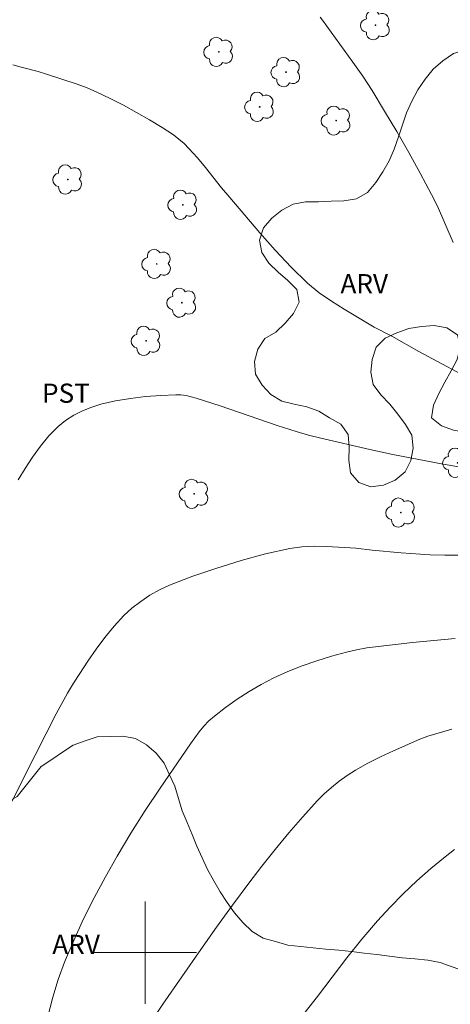
# Model space of a CAD drawing. Units: metres. Extents: x 285528 to 286044, y 1666032 to 1666597.
# Drawn here: x 285590 to 285624, y 1666396 to 1666473 of the extents above; entities that cross this region are included whole.
import ezdxf

# ---------------------------------------------------------------- set-up
doc = ezdxf.new("R2010")
doc.units = ezdxf.units.M
doc.header["$MEASUREMENT"] = 0
for name, color, linetype, lineweight, true_color in [('Arvores_Isoladas', 7, 'Continuous', 18, 0x00ff33), ('Curvas_Intermediarias', 7, 'Continuous', 9, 0x783c14), ('Curvas_Mestras', 7, 'Continuous', 20, 0x783c14), ('Topon_Cultura', 7, 'Continuous', 9, 0x00ff33), ('Topon_Vegetacao', 7, 'Continuous', 9, 0x00ff33), ('Vegetacao', 7, 'Orla8', 9, 0x00ff33)]:
    doc.layers.add(name, color=color, linetype=linetype, lineweight=lineweight, true_color=true_color)
doc.layers.add('Malha_Coordenadas', color=7, linetype='Continuous', lineweight=15)
doc.styles.add('Arial', font='arial.ttf', dxfattribs={"height": 1.5})
doc.styles.get("Standard").update_dxf_attribs({"font": 'arial.ttf'})
doc.linetypes.add('Orla8', pattern='A,6,-0.5,["V",Standard,S=1,R=0,X=-0.5,Y=-1],-0.5,6,-0.5,["V",Standard,S=1,R=0,X=-0.5,Y=-1],-0.5', length=14)

# ---------------------------------------------------------------- blocks, each defined once
blk = doc.blocks.new('Arvore')
at = {"layer": 'Arvores_Isoladas'}
blk.add_lwpolyline([(-0.718, 0.493, 0.872324), (-0.722, -0.551, 0.862983), (0.284, -0.827, 0.900105), (0.89, 0.029, 0.863155), (0.262, 0.861, 0.882486)], format="xyb", close=True, dxfattribs=at)
blk.add_circle((0, 0), 0.0286, dxfattribs=at)

msp = doc.modelspace()

# ---------------------------------------------------------------- linework, layer by layer
at = {"layer": 'Curvas_Intermediarias', "flags": 128}
for points, elevation in [([(285624.089, 1666455.521), (285622.854, 1666458.37), (285622.399, 1666459.297), (285621.511, 1666460.943), (285620.603, 1666462.579), (285619.672, 1666464.203), (285618.718, 1666465.813), (285617.74, 1666467.406), (285617.008, 1666468.535), (285616.245, 1666469.645), (285613.874, 1666472.917), (285613.689, 1666473.139)], 83), ([(285626.175, 1666444.454), (285621.398, 1666447.007), (285619.279, 1666448.198), (285617.914, 1666448.916), (285615.563, 1666450.324), (285614.561, 1666450.943), (285613.597, 1666451.607), (285612.695, 1666452.343), (285611.4, 1666453.594), (285610.166, 1666454.918), (285608.971, 1666456.287), (285606.607, 1666459.047), (285605.964, 1666459.813), (285604.721, 1666461.385), (285604.087, 1666462.156), (285603.419, 1666462.894), (285603.038, 1666463.264), (285602.632, 1666463.611), (285602.208, 1666463.938), (285601.768, 1666464.244), (285601.318, 1666464.53), (285600.325, 1666465.125), (285599.317, 1666465.703), (285598.297, 1666466.259), (285597.264, 1666466.79), (285596.22, 1666467.291), (285595.454, 1666467.62), (285594.671, 1666467.914), (285592.285, 1666468.703), (285591.629, 1666468.897), (285590.297, 1666469.236), (285589.643, 1666469.431)], 84), ([(285589.587, 1666411.841), (285590.586, 1666413.854), (285593.045, 1666418.67), (285593.919, 1666420.279), (285594.386, 1666421.066), (285594.879, 1666421.834), (285595.514, 1666422.782), (285596.164, 1666423.727), (285596.842, 1666424.65), (285597.559, 1666425.533), (285598.33, 1666426.355), (285598.962, 1666426.929), (285599.645, 1666427.462), (285600.369, 1666427.945), (285601.125, 1666428.368), (285601.904, 1666428.724), (285603.733, 1666429.429), (285605.599, 1666430.076), (285607.49, 1666430.659), (285609.397, 1666431.172), (285611.307, 1666431.606), (285612.259, 1666431.74), (285613.226, 1666431.776), (285614.203, 1666431.75), (285616.472, 1666431.64), (285617.739, 1666431.463), (285620.017, 1666431.272), (285622.296, 1666431.117), (285623.437, 1666431.078), (285624.471, 1666431.07)], 86), ([(285591.354, 1666391.074), (285592.783, 1666396.508), (285593.2, 1666397.89), (285593.69, 1666399.243), (285594.408, 1666400.947), (285595.185, 1666402.631), (285596.013, 1666404.294), (285596.885, 1666405.933), (285597.794, 1666407.548), (285598.87, 1666409.348), (285599.996, 1666411.12), (285601.16, 1666412.87), (285603.543, 1666416.329), (285604.221, 1666417.26), (285604.588, 1666417.704), (285604.981, 1666418.119), (285605.407, 1666418.495), (285606.281, 1666419.164), (285607.185, 1666419.808), (285608.117, 1666420.415), (285609.073, 1666420.978), (285610.05, 1666421.487), (285611.145, 1666421.98), (285612.27, 1666422.421), (285613.415, 1666422.816), (285614.573, 1666423.173), (285615.733, 1666423.5), (285616.527, 1666423.685), (285617.333, 1666423.824), (285619.778, 1666424.124), (285620.892, 1666424.249), (285624.241, 1666424.57)], 87), ([(285599.787, 1666393.56), (285601.374, 1666395.961), (285604.353, 1666400.249), (285605.582, 1666401.99), (285606.829, 1666403.717), (285608.105, 1666405.422), (285609.127, 1666406.749), (285610.168, 1666408.065), (285611.233, 1666409.361), (285612.325, 1666410.63), (285613.451, 1666411.862), (285613.993, 1666412.404), (285614.569, 1666412.916), (285615.172, 1666413.397), (285615.799, 1666413.844), (285616.445, 1666414.255), (285617.414, 1666414.804), (285618.409, 1666415.314), (285619.424, 1666415.791), (285621.48, 1666416.678), (285622.092, 1666416.913), (285622.715, 1666417.119), (285623.98, 1666417.48)], 88), ([(285611.737, 1666394.358), (285613.463, 1666396.575), (285615.757, 1666399.584), (285616.935, 1666401.059), (285618.162, 1666402.491), (285619.152, 1666403.559), (285620.179, 1666404.598), (285621.239, 1666405.604), (285622.33, 1666406.573), (285623.448, 1666407.501), (285624.19, 1666408.059)], 89)]:
    msp.add_lwpolyline(points, dxfattribs=dict(at, elevation=elevation))
at = {"layer": 'Curvas_Mestras', "elevation": 85, "flags": 128}
msp.add_lwpolyline([(285590.054, 1666436.963), (285590.598, 1666437.864), (285591.178, 1666438.755), (285591.8, 1666439.614), (285592.471, 1666440.42), (285593.196, 1666441.153), (285593.775, 1666441.619), (285594.416, 1666442.027), (285595.102, 1666442.375), (285595.813, 1666442.661), (285596.531, 1666442.886), (285597.672, 1666443.149), (285598.842, 1666443.341), (285600.026, 1666443.477), (285601.213, 1666443.569), (285602.391, 1666443.63), (285602.792, 1666443.619), (285603.193, 1666443.558), (285603.591, 1666443.463), (285603.987, 1666443.348), (285605.866, 1666442.746), (285610.309, 1666441.213), (285611.801, 1666440.742), (285612.762, 1666440.471), (285613.731, 1666440.225), (285617.558, 1666439.354), (285619.366, 1666438.964), (285623.307, 1666438.201), (285625.44, 1666437.84)], dxfattribs=at)
at = {"layer": 'Malha_Coordenadas', "flags": 128}
for points in [[(285600, 1666404), (285600, 1666396)], [(285604, 1666400), (285596, 1666400)]]:
    msp.add_lwpolyline(points, dxfattribs=at)
at = {"layer": 'Vegetacao', "flags": 128}
for points in [[(285646.035, 1666445.463), (285645.502, 1666444.945), (285644.65, 1666444.421), (285643.744, 1666443.996), (285643.006, 1666443.321), (285642.377, 1666442.543), (285642.179, 1666441.562), (285642.116, 1666440.564), (285641.956, 1666439.576), (285641.545, 1666438.664), (285640.941, 1666437.867), (285639.976, 1666437.602), (285638.982, 1666437.489), (285637.992, 1666437.636), (285637.158, 1666438.187), (285636.753, 1666439.102), (285636.013, 1666439.775), (285635.239, 1666440.41), (285634.466, 1666441.045), (285633.693, 1666441.679), (285633.015, 1666442.415), (285632.336, 1666443.15), (285631.685, 1666443.909), (285630.89, 1666444.517), (285629.942, 1666444.834), (285628.944, 1666444.754), (285628.075, 1666444.259), (285627.52, 1666443.427), (285627.219, 1666442.473), (285626.796, 1666441.566), (285626.065, 1666440.883), (285625.087, 1666440.67), (285624.106, 1666440.863), (285623.165, 1666441.202), (285622.387, 1666441.831), (285622.556, 1666442.817), (285622.954, 1666443.735), (285623.442, 1666444.608), (285623.919, 1666445.488), (285624.394, 1666446.368), (285624.639, 1666447.338), (285624.432, 1666448.317), (285623.588, 1666448.854), (285622.604, 1666449.038), (285621.606, 1666448.969), (285620.619, 1666448.805), (285619.675, 1666448.476), (285618.772, 1666448.045), (285618.059, 1666447.343), (285617.745, 1666446.393), (285617.65, 1666445.397), (285617.828, 1666444.413), (285618.427, 1666443.611), (285619.121, 1666442.89), (285619.758, 1666442.119), (285620.344, 1666441.309), (285620.862, 1666440.453), (285620.965, 1666439.458), (285620.77, 1666438.476), (285620.318, 1666437.584), (285619.558, 1666436.933), (285618.629, 1666436.561), (285617.64, 1666436.417), (285616.701, 1666436.763), (285616.048, 1666437.521), (285615.924, 1666438.514), (285615.945, 1666439.514), (285615.876, 1666440.512), (285615.295, 1666441.327), (285614.42, 1666441.812), (285613.579, 1666442.353), (285612.637, 1666442.69), (285611.656, 1666442.884), (285610.685, 1666443.124), (285609.835, 1666443.651), (285609.14, 1666444.371), (285608.635, 1666445.235), (285608.554, 1666446.232), (285608.796, 1666447.202), (285609.349, 1666448.036), (285610.22, 1666448.528), (285610.951, 1666449.211), (285611.602, 1666449.97), (285612.038, 1666450.871), (285611.866, 1666451.856), (285611.163, 1666452.567), (285610.389, 1666453.202), (285609.677, 1666453.904), (285609.13, 1666454.742), (285608.929, 1666455.722), (285609.252, 1666456.669), (285609.888, 1666457.44), (285610.67, 1666458.065), (285611.558, 1666458.524), (285612.542, 1666458.705), (285613.543, 1666458.722), (285614.542, 1666458.762), (285615.542, 1666458.799), (285616.532, 1666458.941), (285617.394, 1666459.449), (285618.036, 1666460.216), (285618.573, 1666461.06), (285619.077, 1666461.924), (285619.478, 1666462.841), (285619.805, 1666463.786), (285620.11, 1666464.739), (285620.442, 1666465.683), (285620.852, 1666466.595), (285621.329, 1666467.475), (285621.9, 1666468.296), (285622.518, 1666469.083), (285623.264, 1666469.749), (285624.1, 1666470.299), (285625.058, 1666470.587), (285626.057, 1666470.636), (285627.043, 1666470.469), (285627.998, 1666470.169), (285628.929, 1666469.803), (285629.69, 1666469.442)], [(285544.803, 1666411.082), (285545.351, 1666411.569), (285546.1, 1666412.232), (285546.835, 1666412.911), (285547.554, 1666413.606), (285548.287, 1666414.287), (285549.02, 1666414.968), (285549.74, 1666415.662), (285550.46, 1666416.357), (285551.204, 1666417.026), (285551.947, 1666417.695), (285552.669, 1666418.389), (285553.39, 1666419.082), (285554.136, 1666419.748), (285554.882, 1666420.415), (285555.693, 1666421), (285556.505, 1666421.585), (285557.403, 1666422.025), (285558.302, 1666422.465), (285559.274, 1666422.701), (285560.246, 1666422.936), (285561.247, 1666422.943), (285562.247, 1666422.95), (285563.245, 1666422.88), (285564.243, 1666422.81), (285565.214, 1666422.571), (285566.129, 1666422.166), (285566.969, 1666421.623), (285567.809, 1666421.079), (285568.629, 1666420.506), (285569.252, 1666419.723), (285569.791, 1666418.881), (285570.245, 1666417.989), (285570.528, 1666417.03), (285570.811, 1666416.07), (285571.392, 1666415.256), (285571.974, 1666414.442), (285572.555, 1666413.628), (285573.236, 1666412.894), (285573.916, 1666412.161), (285574.733, 1666411.583), (285575.702, 1666411.335), (285576.702, 1666411.368), (285577.633, 1666411.733), (285578.088, 1666412.624), (285578.109, 1666413.624), (285578.012, 1666414.62), (285577.793, 1666415.596), (285577.552, 1666416.567), (285577.508, 1666417.566), (285578.02, 1666418.426), (285578.92, 1666418.862), (285579.915, 1666418.76), (285580.779, 1666418.256), (285581.533, 1666417.598), (285582.088, 1666416.766), (285582.666, 1666415.949), (285583.243, 1666415.132), (285583.821, 1666414.315), (285584.571, 1666413.653), (285585.402, 1666413.097), (285586.279, 1666412.616), (285587.211, 1666412.25), (285588.146, 1666411.895), (285589.127, 1666411.703), (285589.99, 1666412.21), (285590.613, 1666412.992), (285591.236, 1666413.775), (285591.858, 1666414.558), (285592.693, 1666415.11), (285593.527, 1666415.662), (285594.362, 1666416.213), (285595.305, 1666416.549), (285596.247, 1666416.884), (285597.247, 1666416.902), (285598.248, 1666416.921), (285599.234, 1666416.751), (285600.104, 1666416.259), (285600.848, 1666415.59), (285601.49, 1666414.823), (285601.906, 1666413.913), (285602.322, 1666413.003), (285602.611, 1666412.045), (285602.9, 1666411.088), (285603.281, 1666410.163), (285603.662, 1666409.238), (285604.043, 1666408.313), (285604.454, 1666407.401), (285604.865, 1666406.489), (285605.36, 1666405.619), (285605.854, 1666404.749), (285606.418, 1666403.923), (285606.983, 1666403.098), (285607.64, 1666402.343), (285608.365, 1666401.654), (285609.225, 1666401.142), (285610.186, 1666400.866), (285611.148, 1666400.591), (285612.142, 1666400.481), (285613.137, 1666400.371), (285614.133, 1666400.278), (285615.129, 1666400.184), (285616.125, 1666400.091), (285617.117, 1666399.965), (285618.11, 1666399.84), (285619.102, 1666399.714), (285620.095, 1666399.589), (285621.091, 1666399.5), (285622.088, 1666399.41), (285623.069, 1666399.215), (285624.013, 1666398.885), (285624.957, 1666398.554), (285625.894, 1666398.204), (285626.832, 1666397.854), (285627.738, 1666397.431), (285628.513, 1666396.798), (285628.963, 1666395.905), (285629.101, 1666394.914), (285629.2, 1666393.918), (285628.943, 1666392.952), (285628.323, 1666392.166), (285627.548, 1666391.534), (285626.68, 1666391.037), (285625.774, 1666390.613), (285624.821, 1666390.31), (285623.867, 1666390.007), (285622.927, 1666389.664), (285621.987, 1666389.322), (285621.08, 1666388.9), (285620.173, 1666388.478), (285619.266, 1666388.057), (285618.359, 1666387.635), (285617.437, 1666387.246), (285616.515, 1666386.857), (285615.645, 1666386.364), (285614.775, 1666385.87), (285613.949, 1666385.305), (285613.124, 1666384.739), (285612.549, 1666383.921), (285611.973, 1666383.103), (285611.823, 1666382.114), (285611.672, 1666381.125), (285611.718, 1666380.125), (285611.87, 1666379.136), (285612.074, 1666378.157), (285612.263, 1666377.175), (285611.957, 1666376.222), (285611.47, 1666375.349), (285610.826, 1666374.583), (285610.007, 1666374.008), (285609.115, 1666373.555), (285608.223, 1666373.103), (285607.305, 1666372.706), (285606.527, 1666372.076), (285605.728, 1666371.475), (285605.04, 1666370.748), (285604.485, 1666369.916), (285604.128, 1666368.981), (285604.08, 1666367.982), (285604.222, 1666366.992), (285604.45, 1666366.018), (285604.766, 1666365.068), (285605.114, 1666364.131), (285605.299, 1666363.148), (285605.382, 1666362.151), (285605.466, 1666361.154), (285605.546, 1666360.157), (285605.621, 1666359.159), (285605.554, 1666358.161), (285605.487, 1666357.163), (285605.305, 1666356.179), (285604.848, 1666355.289), (285604.391, 1666354.399), (285603.849, 1666353.559), (285603.306, 1666352.718), (285602.755, 1666351.883), (285602.204, 1666351.048), (285601.648, 1666350.217), (285601.091, 1666349.386), (285600.527, 1666348.56), (285599.962, 1666347.734), (285599.391, 1666346.913), (285598.847, 1666346.073), (285598.258, 1666345.264), (285597.656, 1666344.465), (285596.992, 1666343.717), (285596.327, 1666342.97), (285595.663, 1666342.222), (285595.061, 1666341.422), (285594.46, 1666340.623), (285593.858, 1666339.824), (285593.262, 1666339.021), (285592.665, 1666338.217), (285592.073, 1666337.411), (285591.48, 1666336.605), (285590.888, 1666335.799), (285590.269, 1666335.013), (285589.651, 1666334.227), (285589.035, 1666333.438), (285588.384, 1666332.678), (285587.734, 1666331.918), (285587.065, 1666331.174), (285586.372, 1666330.453), (285585.682, 1666329.729), (285585.002, 1666328.995), (285584.266, 1666328.317), (285583.469, 1666327.712), (285582.59, 1666327.235), (285581.711, 1666326.757), (285580.821, 1666326.3), (285579.896, 1666325.92), (285578.928, 1666325.667), (285577.95, 1666325.458), (285576.971, 1666325.249), (285575.989, 1666325.058), (285575.011, 1666324.85), (285574.032, 1666324.642), (285573.054, 1666324.435), (285572.055, 1666324.385), (285571.056, 1666324.324), (285570.058, 1666324.263), (285569.057, 1666324.274), (285568.058, 1666324.322), (285567.06, 1666324.393), (285566.068, 1666324.525), (285565.077, 1666324.657), (285564.117, 1666324.941), (285563.158, 1666325.224), (285562.199, 1666325.508), (285561.24, 1666325.794), (285560.282, 1666326.081), (285559.323, 1666326.367), (285558.381, 1666326.704), (285557.439, 1666327.041), (285556.497, 1666327.378), (285555.574, 1666327.763), (285554.651, 1666328.149), (285553.791, 1666328.661), (285552.994, 1666329.264), (285552.125, 1666329.76), (285551.256, 1666330.255), (285550.386, 1666330.75), (285549.484, 1666331.182), (285548.582, 1666331.614), (285547.679, 1666332.046), (285546.814, 1666332.548), (285545.948, 1666333.049), (285545.083, 1666333.551), (285544.905, 1666333.66)]]:
    msp.add_lwpolyline(points, dxfattribs=at)

# ---------------------------------------------------------------- block references
at = {"layer": 'Arvores_Isoladas'}
for p in [(285618.014, 1666472.521), (285605.75, 1666470.432), (285611.01, 1666468.85), (285608.948, 1666466.139), (285614.937, 1666465.061), (285593.947, 1666460.461), (285602.945, 1666458.479), (285600.9, 1666453.853), (285602.866, 1666450.824), (285600.071, 1666447.843), (285624.429, 1666438.301), (285603.829, 1666435.874), (285619.989, 1666434.409)]:
    msp.add_blockref('Arvore', p, dxfattribs=at)

# ---------------------------------------------------------------- texts
at = {"layer": 'Topon_Cultura', "style": 'Arial'}
msp.add_text('PST', height=1.5, dxfattribs=at).set_placement((285591.928, 1666442.996))
at = {"layer": 'Topon_Vegetacao', "style": 'Arial'}
for p in [(285615.268, 1666451.558), (285592.734, 1666399.89)]:
    msp.add_text('ARV', height=1.5, dxfattribs=at).set_placement(p)

doc.saveas('drawing.dxf')
